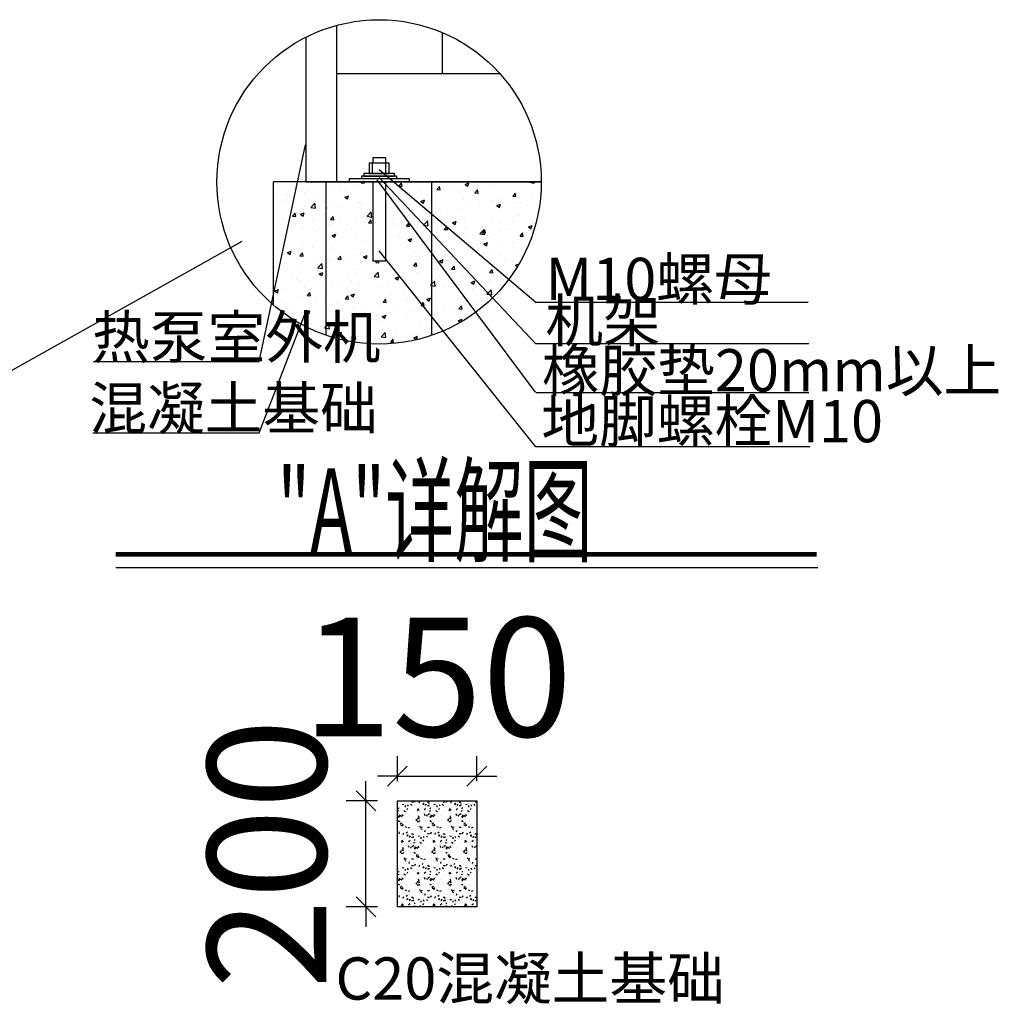
# Model space of a CAD drawing. Units: millimetres. Extents: x 1152436 to 1404220, y 347745 to 502185.
# Drawn here: x 1393201 to 1395052, y 477721 to 479583 of the extents above; entities that cross this region are included whole.
import ezdxf

# ---------------------------------------------------------------- set-up
doc = ezdxf.new("R2010")
doc.units = ezdxf.units.MM
doc.header["$LTSCALE"] = 1000
doc.layers.add('墙体', color=253, linetype='Continuous')
doc.layers.add('标准图集', color=7, linetype='Continuous')
doc.styles.add('_HZTXT', font='txt.shx', dxfattribs={"width": 0.8, "bigfont": 'hztxt.shx'})
doc.styles.add('Breeze', font='gbenor.shx', dxfattribs={"width": 0.7, "bigfont": 'gbcbig.shx'})
doc.styles.add('HZ-ZG', font='gbenor.shx', dxfattribs={"bigfont": 'gbcbig.shx'})
doc.dimstyles.new('Breeze1-75', dxfattribs={"dimscale": 75, "dimtxt": 1, "dimasz": 0.5, "dimexe": 0.5, "dimexo": 0.5, "dimgap": 1, "dimtad": 1, "dimdec": 0, "dimzin": 0, "dimdsep": 46, "dimtxsty": 'Breeze', "dimblk": 'OBLIQUE', "dimcen": 0.09, "dimclrd": 1, "dimclre": 1, "dimadec": 0, "dimazin": 0, "dimtfac": 1, "dimtdec": 0, "dimtix": 1, "dimtmove": 2, "dimatfit": 3, "dimfxl": 1, "dimtolj": 1, "dimtzin": 0, "dimarcsym": 0})
pattern_1 = [(50, (1321090.534, 551578.35), (71.726018, -6.275213), [7.5, -82.5]), (355, (1321090.534, 551578.35), (-13.875133, 75.219213), [6, -66]), (100.4514, (1321096.51, 551577.83), (57.85094, 68.943954), [6.37402, -70.11421]), (46.1842, (1321090.53, 551598.35), (106.724105, -16.5519), [11.25, -123.75]), (96.6356, (1321099.43, 551596.97), (93.46627, 97.41179), [9.56103, -105.1713]), (351.1842, (1321090.53, 551598.35), (93.4662, 97.41186), [9, -99]), (21, (1321100.534, 551593.35), (59.690705, -40.26189), [7.5, -82.5]), (326, (1321100.534, 551593.35), (24.331533, 72.515005), [6, -66]), (71.4514, (1321105.51, 551589.995), (84.022263, 32.25305), [6.37402, -70.11421]), (37.5, (1321090.534, 551578.35), (1.2159855, 33.2893854), [0, -65.2, 0, -67, 0, -66.25]), (7.5, (1321090.534, 551578.35), (26.306954, 39.441171), [0, -38.2, 0, -63.7, 0, -25.25]), (327.5, (1321068.234, 551578.35), (53.3822436, -2.255487), [0, -25, 0, -78, 0, -103.5]), (317.5, (1321058.234, 551578.35), (58.318617, 10.010498), [0, -32.5, 0, -51.8, 0, -73.5])]

# ---------------------------------------------------------------- blocks, each defined once
blk = doc.blocks.new('_Oblique')
at = {"color": 0, "linetype": 'ByBlock', "lineweight": -2}
blk.add_line((-0.5, -0.5), (0.5, 0.5), dxfattribs=at)
blk = doc.blocks.new('*D53')
at = {"layer": 'Defpoints', "color": 0, "transparency": 16777216}
for p in [(1393855.8, 478105.7), (1393915.2, 478105.7), (1393915.2, 477905.3)]:
    blk.add_point(p, dxfattribs=at)
at = {"layer": '墙体', "color": 1, "lineweight": -2, "transparency": 16777216}
for p, q in [((1393855.8, 478105.7), (1393855.8, 478143.2)), ((1393877.7, 478105.7), (1393818.3, 478105.7)), ((1393855.8, 477905.3), (1393855.8, 478105.7)), ((1393877.7, 477905.3), (1393818.3, 477905.3)), ((1393855.8, 477905.3), (1393855.8, 477867.8))]:
    blk.add_line(p, q, dxfattribs=at)
at = {"layer": '墙体', "color": 1, "lineweight": -2, "transparency": 16777216, "xscale": 37.5, "yscale": 37.5, "zscale": 37.5}
for p, rotation in [((1393855.8, 478105.7), 270), ((1393855.8, 477905.3), 90)]:
    blk.add_blockref('_Oblique', p, dxfattribs=dict(at, rotation=rotation))
at = {"layer": '墙体', "color": 0, "transparency": 16777216, "insert": (1393668.3, 478005.5), "char_height": 225, "attachment_point": 5, "rotation": 90, "style": 'Breeze'}
blk.add_mtext('\\A1;200', dxfattribs=at)
blk = doc.blocks.new('*D54')
at = {"layer": 'Defpoints', "color": 0, "transparency": 16777216}
for p in [(1394065.6, 478152.5), (1393915.2, 478105.7), (1394065.6, 478105.7)]:
    blk.add_point(p, dxfattribs=at)
at = {"layer": '墙体', "color": 1, "lineweight": -2, "transparency": 16777216}
for p, q in [((1393915.2, 478143.2), (1393915.2, 478190)), ((1394065.6, 478143.2), (1394065.6, 478190)), ((1393915.2, 478152.5), (1393877.7, 478152.5)), ((1393915.2, 478152.5), (1394065.6, 478152.5)), ((1394065.6, 478152.5), (1394103.1, 478152.5))]:
    blk.add_line(p, q, dxfattribs=at)
at = {"layer": '墙体', "color": 1, "lineweight": -2, "transparency": 16777216, "xscale": 37.5, "yscale": 37.5, "zscale": 37.5}
blk.add_blockref('_Oblique', (1393915.2, 478152.5), dxfattribs=at)
at = {"layer": '墙体', "color": 1, "lineweight": -2, "transparency": 16777216, "xscale": 37.5, "yscale": 37.5, "zscale": 37.5, "rotation": 180}
blk.add_blockref('_Oblique', (1394065.6, 478152.5), dxfattribs=at)
at = {"layer": '墙体', "color": 0, "transparency": 16777216, "insert": (1393990.4, 478340), "char_height": 225, "attachment_point": 5, "style": 'Breeze'}
blk.add_mtext('\\A1;150', dxfattribs=at)

msp = doc.modelspace()

# ---------------------------------------------------------------- hatches: boundary and pattern name
at = {"layer": '墙体'}
h = msp.add_hatch(dxfattribs=at)
h.set_pattern_fill('加气混凝土', color=256, scale=5)
h.set_pattern_definition([(0, (-3368132.007, -122025.82), (30, 60), [0, -60]), (0, (-3368167.107, -122033.92), (30, 60), [0, -60]), (0, (-3368147.607, -122034.52), (30, 60), [0, -60]), (0, (-3368126.307, -122016.82), (30, 60), [0, -60]), (0, (-3368151.207, -122037.52), (30, 60), [0, -60]), (0, (-3368120.307, -121979.02), (30, 60), [0, -60]), (0, (-3368138.607, -121983.82), (30, 60), [0, -60]), (0, (-3368129.007, -121991.32), (30, 60), [0, -60]), (0, (-3368177.907, -121992.52), (30, 60), [0, -60]), (0, (-3368148.507, -121995.22), (30, 60), [0, -60]), (0, (-3368159.907, -122010.52), (30, 60), [0, -60]), (0, (-3368159.307, -122033.02), (30, 60), [0, -60]), (0, (-3368136.807, -122035.42), (30, 60), [0, -60]), (0, (-3368120.307, -122009.02), (30, 60), [0, -60]), (0, (-3368176.407, -122018.32), (30, 60), [0, -60]), (0, (-3368171.307, -122008.12), (30, 60), [0, -60]), (0, (-3368147.907, -122012.32), (30, 60), [0, -60]), (0, (-3368156.307, -122021.02), (30, 60), [0, -60]), (0, (-3368161.107, -122001.22), (30, 60), [0, -60]), (0, (-3368153.607, -121978.72), (30, 60), [0, -60]), (0, (-3368174.007, -122030.92), (30, 60), [0, -60]), (0, (-3368141.007, -121991.02), (30, 60), [0, -60]), (0, (-3368168.907, -121990.12), (30, 60), [0, -60]), (0, (-3368173.707, -121982.32), (30, 60), [0, -60]), (130.601294, (-3368123.9925, -121997.8082), (-149.999998343, 180.000000787), [2.6341554, -1103.7111]), (18.4349488, (-3368128.278, -121996.665), (149.999999447, 59.999999557), [2.710524, -376.76279]), (90, (-3368128.278, -121999.237), (30, 60), [2.5714284, -117.428565]), (161.565051, (-3368125.707, -122000.094), (-150.000000755, 59.999995527), [2.710524, -376.76279]), (53.1301023, (-3368125.707, -122000.094), (30.000000057, 59.999999972), [2.857143, -297.14285]), (135, (-3368123.421, -122030.665), (-30.00000363, 59.99999594), [2.424366, -167.28126]), (45, (-3368126.85, -122030.665), (29.99999981, 59.99999976), [2.424366, -167.28126]), (135, (-3368125.135, -122032.38), (-30.00000363, 59.99999594), [2.424366, -167.28126]), (45, (-3368125.135, -122032.38), (29.99999981, 59.99999976), [2.424366, -167.28126]), (116.565051, (-3368152.28, -121990.38), (-5.2e-06, 119.99999674), [3.1943826, -63.88765]), (180, (-3368153.707, -121987.52), (-30, 60), [3.4285716, -56.571425]), (63.4349488, (-3368158.564, -121990.38), (3e-07, 119.9999994), [3.1943826, -63.88765]), (116.565051, (-3368157.135, -121993.237), (-5.2e-06, 119.99999674), [3.1943826, -63.88765]), (0, (-3368157.135, -121993.237), (30, 60), [3.4285716, -56.571425]), (63.4349488, (-3368153.707, -121993.237), (3e-07, 119.9999994), [3.1943826, -63.88765]), (107.102728, (-3368129.7068, -122010.6653), (-89.9999965592, 300.000000484), [3.8861346, -1628.29025]), (143.972626, (-3368130.8497, -122006.951), (-569.999992774, 419.9999995246), [3.8861346, -812.202]), (180, (-3368133.99, -122004.665), (-30, 60), [3.7142856, -56.28571]), (36.0273733, (-3368140.8497, -122006.951), (569.9999957877, 419.9999954722), [3.8861346, -812.202]), (71.5650511, (-3368141.993, -122010.38), (90.000000462, 299.999999483), [3.6140316, -375.85928]), (107.102728, (-3368140.8497, -122014.0939), (-89.9999965592, 300.000000484), [3.8861346, -1628.29025]), (143.972626, (-3368137.707, -122016.3796), (-569.999992774, 419.9999995246), [3.8861346, -812.202]), (0, (-3368137.707, -122016.38), (30, 60), [3.7142856, -56.28571]), (36.0273733, (-3368133.9925, -122016.3796), (569.9999957877, 419.9999954722), [3.8861346, -812.202]), (71.5650511, (-3368130.85, -122014.094), (90.000000462, 299.999999483), [3.6140316, -375.85928]), (150.255118, (-3368129.1354, -121982.665), (-90.000000213, 59.999999257), [2.303502, -481.43196]), (90, (-3368131.135, -121983.808), (30, 60), [2.2857144, -117.714275]), (29.7448813, (-3368131.1354, -121983.808), (90.000000053, 59.99999972), [2.303502, -481.43196]), (116.565051, (-3368143.135, -122025.237), (-5.2e-06, 119.99999674), [3.1943826, -63.88765]), (168.690067, (-3368144.564, -122022.3796), (-270.0000002, 59.9999984944), [2.9137254, -608.96855]), (41.1859251, (-3368149.7068, -122023.8082), (749.9999954559, 659.9999942288), [3.0371844, -1272.5802]), (90, (-3368149.707, -122026.665), (30, 60), [2.857143, -117.14285]), (138.814074, (-3368147.421, -122028.6653), (-749.999986669, 660.0000042036), [3.0371844, -1272.5802]), (16.6992442, (-3368147.421, -122028.6653), (989.9999925516, 299.9999968578), [2.982945, -1249.85375]), (60.9453959, (-3368144.564, -122027.8082), (29.9999999204, 59.9999994693), [2.9416086, -1232.53395]), (109.983106, (-3368168.2782, -122000.094), (-150.000000565, 419.9999988885), [3.3442002, -1401.21975]), (155.556045, (-3368169.421, -121996.951), (-390.0000014866, 179.9999962603), [3.4522986, -1446.51315]), (24.4439547, (-3368175.7068, -121996.951), (390.0000001945, 179.9999991342), [3.4522986, -1446.51315]), (70.0168934, (-3368176.8497, -122000.094), (150.0000004522, 419.9999989581), [3.3442002, -1401.21975]), (109.983106, (-3368175.7068, -122003.2367), (-150.000000565, 419.9999988885), [3.3442002, -1401.21975]), (160.016893, (-3368172.564, -122004.3796), (-150.000000088, 59.9999972667), [3.3442002, -698.93775]), (19.9831065, (-3368172.564, -122004.3796), (149.9999991764, 59.999999905), [3.3442002, -698.93775]), (70.0168934, (-3368169.421, -122003.2367), (150.0000004522, 419.9999989581), [3.3442002, -1401.21975]), (122.005383, (-3368145.9925, -122005.5225), (-30.000004026, 59.999996937), [2.6954232, -563.3434]), (18.4349488, (-3368149.9925, -122004.094), (149.999999447, 59.999999557), [2.710524, -376.76279]), (90, (-3368149.993, -122006.665), (30, 60), [2.5714284, -117.428565]), (161.565051, (-3368147.421, -122007.522), (-150.000000755, 59.999995527), [2.710524, -376.76279]), (54.4623222, (-3368147.421, -122007.5225), (209.9999996957, 299.9999995506), [2.457807, -1029.82115]), (116.565051, (-3368163.42, -122020.094), (-5.2e-06, 119.99999674), [3.1943826, -63.88765]), (180, (-3368164.85, -122017.237), (-30, 60), [3.142857, -56.85714]), (59.0362434, (-3368169.707, -122020.094), (30.0000000977, 59.999999709), [3.3319728, -696.3822]), (120.963756, (-3368167.9925, -122022.951), (-30.0000041, 59.9999972447), [3.3319728, -696.3822]), (0, (-3368167.99, -122022.95), (30, 60), [3.142857, -56.85714]), (63.4349488, (-3368164.85, -122022.95), (3e-07, 119.9999994), [3.1943826, -63.88765])])
h.paths.add_polyline_path([(1393915.2, 478105.7), (1394065.6, 478105.7), (1394065.6, 477905.3), (1393915.2, 477905.3)])
at = {"layer": '标准图集', "ltscale": 0.18}
h = msp.add_hatch(dxfattribs=at)
h.set_pattern_fill('AR-CONC', color=0, scale=10, style=0)
h.set_pattern_definition(pattern_1)
h.paths.add_polyline_path([(1393980.6, 478986.3, 0.319996), (1394187.4, 479276.3), (1393980.6, 479276.3)])
h.paths.add_polyline_path([(1393780.6, 479276.3), (1393742.4, 479276.3), (1393680.6, 479276.3), (1393680.6, 479043.7, 0.094794), (1393780.6, 478986.3)])
h = msp.add_hatch(dxfattribs=at)
h.set_pattern_fill('AR-CONC', color=0, scale=10, style=0)
h.set_pattern_definition(pattern_1)
h.paths.add_polyline_path([(1393980.6, 479276.3), (1393892.6, 479276.3), (1393892.6, 479126.3), (1393868.6, 479126.3), (1393868.6, 479276.3), (1393780.6, 479276.3), (1393780.6, 478986.3, 0.167542), (1393980.6, 478986.3)])

# ---------------------------------------------------------------- linework, layer by layer
at = {"layer": '墙体'}
msp.add_lwpolyline([(1393915.2, 478105.7), (1394065.6, 478105.7), (1394065.6, 477905.3), (1393915.2, 477905.3)], close=True, dxfattribs=at)
at = {"layer": '标准图集'}
for p, q in [((1393800.3, 479572.4), (1393800.3, 479276.3)), ((1394000.4, 479481.4), (1394000.4, 479558.8)), ((1393742.4, 479276.3), (1393742.4, 479550.3)), ((1393800.3, 479481.4), (1394108.8, 479481.4)), ((1393868.6, 479322), (1393868.6, 479312)), ((1393892.6, 479322), (1393868.6, 479322)), ((1393892.6, 479322), (1393892.6, 479312)), ((1393899.6, 479312), (1393861.6, 479312)), ((1393861.6, 479312), (1393861.6, 479292)), ((1393867.9, 479292), (1393867.9, 479312)), ((1393893.2, 479292), (1393893.2, 479312)), ((1393899.6, 479292), (1393899.6, 479312)), ((1393823.9, 479283), (1393937.4, 479283)), ((1393823.9, 479283), (1393823.9, 479276.3)), ((1393861.6, 479292), (1393899.6, 479292)), ((1393937.4, 479283), (1393937.4, 479276.3)), ((1393742.4, 479276.3), (1394187.4, 479276.3)), ((1393868.6, 479276.3), (1393868.6, 479126.3)), ((1393892.6, 479276.3), (1393892.6, 479126.3)), ((1392580.5, 478582.4), (1393621.4, 479164.2)), ((1393382.3, 478547.1), (1394710.5, 478547.1))]:
    msp.add_line(p, q, dxfattribs=at)
at = {"layer": '标准图集', "color": 3}
for p, q in [((1393653.6, 478937), (1393741.6, 479346.3)), ((1394177.2, 479048.5), (1393880.6, 479299.5)), ((1394176.4, 478878.4), (1393876.9, 479280)), ((1394177.2, 478969.8), (1393880.6, 479284.6)), ((1394177.2, 478775.1), (1393880.6, 479146.2)), ((1394692, 479048.5), (1394177.2, 479048.5)), ((1393653.6, 478802), (1393741.6, 479029.4)), ((1394693.7, 478969.8), (1394177.2, 478969.8)), ((1393340.1, 478937), (1393653.6, 478937)), ((1394693.6, 478877.3), (1394177.2, 478877.3)), ((1393339.1, 478802), (1393653.6, 478802)), ((1394695.5, 478775.1), (1394177.2, 478775.1))]:
    msp.add_line(p, q, dxfattribs=at)
at = {"layer": '标准图集', "ltscale": 0.18}
for p, q in [((1393847.6, 479287), (1393847.6, 479283)), ((1393913.6, 479287), (1393847.6, 479287)), ((1393913.6, 479287), (1393913.6, 479283)), ((1393780.6, 478986.3), (1393780.6, 479276.3)), ((1393980.6, 478986.3), (1393980.6, 479276.3)), ((1393892.6, 479126.3), (1393868.6, 479126.3))]:
    msp.add_line(p, q, dxfattribs=at)
at = {"layer": '标准图集', "color": 0, "ltscale": 0.18}
for p in [(1393680.6, 479043.7), (1394187.4, 479276.3)]:
    msp.add_line(p, (1393680.6, 479276.3), dxfattribs=at)
at = {"layer": '标准图集'}
msp.add_lwpolyline([(1393909.6, 479292), (1393851.6, 479292), (1393851.6, 479287), (1393909.6, 479287)], close=True, dxfattribs=at)
at = {"layer": '标准图集', "const_width": 9}
msp.add_lwpolyline([(1393382.3, 478572), (1394708.4, 478572)], dxfattribs=at)
at = {"layer": '标准图集', "color": 0, "ltscale": 0.18}
msp.add_circle((1393880.6, 479276.3), 306.8, dxfattribs=at)

# ---------------------------------------------------------------- texts
at = {"layer": '标准图集', "color": 3, "style": 'HZ-ZG'}
for s, p in [('M10螺母', (1394195.2, 479052.8)), ('机架', (1394195.2, 478974.1)), ('热泵室外机', (1393337.7, 478942.8)), ('橡胶垫20mm以上', (1394188.4, 478880)), ('混凝土基础', (1393332.5, 478808.3)), ('地脚螺栓M10', (1394187.6, 478783.9))]:
    msp.add_text(s, height=80, dxfattribs=at).set_placement(p)
at = {"layer": '标准图集', "lineweight": 5, "style": '_HZTXT', "width": 0.6}
msp.add_text('"A"详解图', height=160, dxfattribs=at).set_placement((1393688.2, 478574.5))
at = {"layer": '标准图集', "color": 3, "lineweight": 5, "insert": (1393798.1, 477809.8), "char_height": 80, "width": 645.377, "attachment_point": 1, "style": '_HZTXT'}
msp.add_mtext('C{\\fSimSun|b0|i0|c134|p54;20混凝土基础}', dxfattribs=at)

# ---------------------------------------------------------------- dimensions: what is measured, and where the dimension line sits
at = {"layer": '墙体'}
dim = msp.add_linear_dim(base=(1394065.6, 478152.5), p1=(1393915.2, 478105.7), p2=(1394065.6, 478105.7), dimstyle='Breeze1-75', override={"dimfxl": 5, "dimfxlon": 1}, dxfattribs=at)
dim.commit()
dim.dimension.update_dxf_attribs({"geometry": '*D54', "text_midpoint": (1393990.4, 478340)})
dim = msp.add_linear_dim(base=(1393855.8, 478105.7), p1=(1393915.2, 477905.3), p2=(1393915.2, 478105.7), angle=90, dimstyle='Breeze1-75', override={"dimfxl": 5, "dimfxlon": 1}, dxfattribs=at)
dim.commit()
dim.dimension.update_dxf_attribs({"geometry": '*D53', "text_midpoint": (1393668.3, 478005.5)})

doc.saveas('drawing.dxf')
